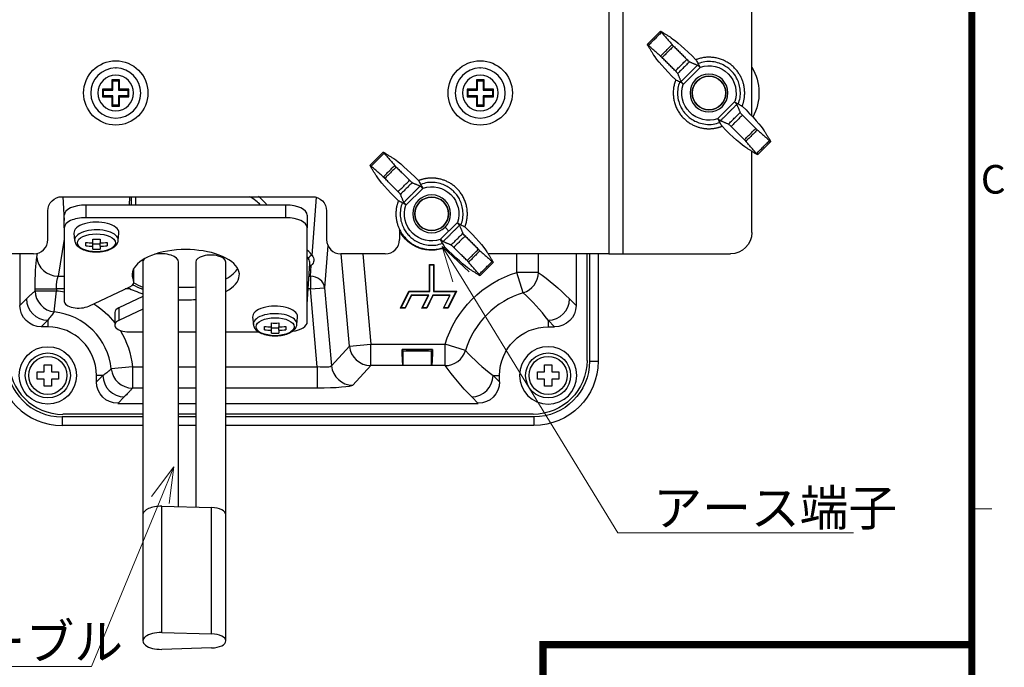
# Model space of a CAD drawing. Units: millimetres. Extents: x -581 to -11, y 10 to 399.
# Drawn here: x -149 to -11, y 89 to 179 of the extents above; entities that cross this region are included whole.
import ezdxf
from ezdxf.enums import TextEntityAlignment as Align

# ---------------------------------------------------------------- set-up
doc = ezdxf.new("R2010")
doc.units = ezdxf.units.MM
doc.header["$LTSCALE"] = 2
doc.layers.get('0').update_dxf_attribs({"lineweight": 25})
for name, color, linetype, lineweight in [('1', 4, 'Continuous', 15), ('97', 7, 'Continuous', 25), ('98', 6, 'Continuous', 20)]:
    doc.layers.add(name, color=color, linetype=linetype, lineweight=lineweight)
doc.styles.get("Standard").update_dxf_attribs({"font": 'simplex.shx', "bigfont": 'extfont.shx'})

# ---------------------------------------------------------------- blocks, each defined once
blk = doc.blocks.new('WAKU2-GAI_A4')
at = {"layer": '98', "color": 6, "linetype": 'Continuous'}
blk.add_line((-8, 55.5), (-6.6, 55.5), dxfattribs=at)
at = {"layer": '98', "color": 6, "linetype": 'Continuous', "const_width": 0.5}
blk.add_lwpolyline([(-8, 192), (-288, 192), (-288, 10), (-8, 10), (-8, 199), (-28.7, 199), (-28.7, 192)], dxfattribs=at)
at = {"layer": '98'}
blk.add_text('C', height=2, dxfattribs=at).set_placement((-6.5, 78.275), align=Align.MIDDLE)
blk = doc.blocks.new('FURUNO-外観図表題')
at = {"layer": '98', "color": 7, "const_width": 0.5}
blk.add_lwpolyline([(-38, 34), (-8, 34), (-8, 46), (-38, 46)], close=True, dxfattribs=at)
at = {"layer": '97', "flags": 8}
for tag, height, width, p in [('主機種', 3, 0.8, (-136.5, 37)), ('ユニット型式名', 3, 0.8, (-106.5, 37)), ('取付方式', 3, 0.9, (-73.5, 37)), ('GEN-TITLE-DAT', 3, 0.9, (-136.5, 31)), ('部品名称', 4.5, 0.9, (-66.5, 28))]:
    blk.add_attdef(tag, text='', height=height, dxfattribs=dict(at, width=width)).set_placement(p, align=Align.MIDDLE_LEFT)
at = {"layer": '97', "width": 1.3, "flags": 8}
blk.add_attdef('GEN-TITLE-SCA', text='', height=3, dxfattribs=at).set_placement((-87, 31), align=Align.MIDDLE)
at = {"layer": '97', "flags": 8}
blk.add_attdef('GEN-TITLE-DWG', text='', height=4, dxfattribs=at).set_placement((-66.5, 14), align=Align.BOTTOM_LEFT)
for tag, p in [('承認者', (-145.5, 16)), ('検図者', (-130.5, 16)), ('設計者', (-115.5, 16))]:
    blk.add_attdef(tag, text='', height=4, dxfattribs=at).set_placement(p, align=Align.MIDDLE_CENTER)
blk.add_attdef('質量', text='', height=3, dxfattribs=at).set_placement((-96.109, 14.063), align=Align.MIDDLE_RIGHT)
blk = doc.blocks.new('*S30')
at = {"layer": '1', "linetype": 'Continuous'}
for p, q in [((-87.47, 143.42), (-90.09, 147.68)), ((-86.33, 144.12), (-90.09, 147.68)), ((-90.09, 147.68), (-88.62, 142.72))]:
    blk.add_line(p, q, dxfattribs=at)
at = {"layer": '1'}
for p, q in [((-65.55, 107.63), (-87.47, 143.42)), ((-32.55, 107.63), (-65.55, 107.63)), ((-60.55, 107.63), (-32.55, 107.63))]:
    blk.add_line(p, q, dxfattribs=at)
at = {"layer": '1', "color": 4, "insert": (-60.55, 113.63), "char_height": 5, "attachment_point": 1}
blk.add_mtext('アース端子', dxfattribs=at)
blk = doc.blocks.new('*S31')
at = {"layer": '1', "linetype": 'Continuous'}
for p, q in [((-127.63, 116.84), (-130.77, 112.73)), ((-129.54, 112.22), (-127.63, 116.84)), ((-128.3, 111.71), (-127.63, 116.84))]:
    blk.add_line(p, q, dxfattribs=at)
at = {"layer": '1'}
for p, q in [((-139.15, 88.92), (-129.54, 112.22)), ((-196.15, 88.92), (-139.15, 88.92)), ((-196.15, 88.92), (-144.15, 88.92))]:
    blk.add_line(p, q, dxfattribs=at)
at = {"layer": '1', "color": 4, "insert": (-196.15, 94.92), "char_height": 5, "attachment_point": 1}
blk.add_mtext('電源、信号ケーブル', dxfattribs=at)

msp = doc.modelspace()

# ---------------------------------------------------------------- linework, layer by layer
at = {"linetype": 'Continuous'}
for p, q in [((-66.779, 191.638), (-66.779, 146.638)), ((-64.779, 146.638), (-64.779, 191.638)), ((-46.779, 165.916), (-46.779, 188.638)), ((-59.556, 177.776), (-61.417, 175.915)), ((-53.977, 172.745), (-56.386, 170.336)), ((-136.311, 170.97), (-136.179, 170.838)), ((-136.179, 170.838), (-135.379, 170.838)), ((-136.179, 169.538), (-136.179, 170.838)), ((-135.247, 170.97), (-135.379, 170.838)), ((-135.379, 170.838), (-135.379, 169.538)), ((-85.311, 170.97), (-85.179, 170.838)), ((-85.179, 170.838), (-84.379, 170.838)), ((-85.179, 169.538), (-85.179, 170.838)), ((-84.247, 170.97), (-84.379, 170.838)), ((-84.379, 170.838), (-84.379, 169.538)), ((-137.611, 169.67), (-137.479, 169.538)), ((-137.479, 169.538), (-136.179, 169.538)), ((-137.479, 168.738), (-137.479, 169.538)), ((-136.318, 169.677), (-136.179, 169.538)), ((-135.241, 169.677), (-135.379, 169.538)), ((-135.379, 169.538), (-134.079, 169.538)), ((-133.947, 169.67), (-134.079, 169.538)), ((-134.079, 169.538), (-134.079, 168.738)), ((-86.611, 169.67), (-86.479, 169.538)), ((-86.479, 169.538), (-85.179, 169.538)), ((-86.479, 168.738), (-86.479, 169.538)), ((-85.318, 169.677), (-85.179, 169.538)), ((-84.241, 169.677), (-84.379, 169.538)), ((-84.379, 169.538), (-83.079, 169.538)), ((-82.947, 169.67), (-83.079, 169.538)), ((-83.079, 169.538), (-83.079, 168.738)), ((-137.611, 168.606), (-137.479, 168.738)), ((-136.179, 168.738), (-137.479, 168.738)), ((-136.318, 168.6), (-136.179, 168.738)), ((-136.179, 167.438), (-136.179, 168.738)), ((-134.079, 168.738), (-135.379, 168.738)), ((-135.241, 168.6), (-135.379, 168.738)), ((-135.379, 168.738), (-135.379, 167.438)), ((-133.947, 168.606), (-134.079, 168.738)), ((-86.611, 168.606), (-86.479, 168.738)), ((-85.179, 168.738), (-86.479, 168.738)), ((-85.318, 168.6), (-85.179, 168.738)), ((-85.179, 167.438), (-85.179, 168.738)), ((-83.079, 168.738), (-84.379, 168.738)), ((-84.241, 168.6), (-84.379, 168.738)), ((-84.379, 168.738), (-84.379, 167.438)), ((-82.947, 168.606), (-83.079, 168.738)), ((-136.311, 167.306), (-136.179, 167.438)), ((-135.379, 167.438), (-136.179, 167.438)), ((-135.247, 167.306), (-135.379, 167.438)), ((-85.311, 167.306), (-85.179, 167.438)), ((-84.379, 167.438), (-85.179, 167.438)), ((-84.247, 167.306), (-84.379, 167.438)), ((-51.582, 165.532), (-49.173, 167.941)), ((-46.003, 160.501), (-44.142, 162.362)), ((-98.356, 160.876), (-100.217, 159.015)), ((-46.779, 149.638), (-46.779, 160.975)), ((-92.777, 155.845), (-95.186, 153.436)), ((-143.279, 154.638), (-108.279, 154.638)), ((-143.176, 154.638), (-142.979, 151.325)), ((-133.852, 153.467), (-133.783, 154.638)), ((-108.312, 146.432), (-107.689, 154.549)), ((-111.979, 153.467), (-139.979, 153.467)), ((-139.979, 153.467), (-139.979, 151.701)), ((-111.979, 151.701), (-111.979, 153.467)), ((-145.279, 148.638), (-145.279, 152.638)), ((-142.979, 150.293), (-142.979, 152.059)), ((-111.979, 151.701), (-139.979, 151.701)), ((-108.979, 152.059), (-108.979, 150.293)), ((-106.279, 152.638), (-106.279, 148.638)), ((-142.979, 150.293), (-142.979, 139.998)), ((-108.979, 137.148), (-108.979, 150.293)), ((-90.382, 148.632), (-87.973, 151.041)), ((-89.706, 150.365), (-89.178, 149.837)), ((-141.626, 149.52), (-141.526, 148.51)), ((-135.433, 148.51), (-135.333, 149.52)), ((-96.079, 150.101), (-96.079, 148.638)), ((-142.979, 148.71), (-143.836, 143.503)), ((-139.979, 147.772), (-139.979, 148.241)), ((-138.979, 148.165), (-138.979, 148.711)), ((-138.979, 147.695), (-138.979, 148.165)), ((-137.979, 148.001), (-138.979, 148.001)), ((-138.979, 147.302), (-138.979, 147.695)), ((-137.979, 148.711), (-137.979, 148.165)), ((-137.979, 147.695), (-137.979, 148.165)), ((-137.979, 147.695), (-137.979, 147.302)), ((-136.979, 148.241), (-136.979, 147.772)), ((-106.099, 147.809), (-106.552, 141.911)), ((-147.279, 146.638), (-153.779, 146.638)), ((-149.179, 146.639), (-149.179, 139.427)), ((-146.825, 146.151), (-146.732, 146.715)), ((-98.079, 146.638), (-104.279, 146.638)), ((-103.084, 133.738), (-104.217, 146.638)), ((-101.216, 146.638), (-100.106, 133.999)), ((-66.779, 146.638), (-83.664, 146.638)), ((-79.64, 144.054), (-79.64, 146.639)), ((-76.652, 146.639), (-76.652, 144.054)), ((-71.379, 146.639), (-71.379, 139.427)), ((-69.842, 131.738), (-69.842, 146.639)), ((-69.479, 146.638), (-69.479, 131.638)), ((-68.279, 146.638), (-68.279, 131.638)), ((-66.779, 146.638), (-64.779, 146.638)), ((-64.779, 146.638), (-49.779, 146.638)), ((-131.979, 145.486), (-131.979, 110.168)), ((-126.979, 111.277), (-126.979, 145.486)), ((-124.579, 145.486), (-124.579, 111.212)), ((-120.379, 110.168), (-120.379, 145.486)), ((-108.979, 139.588), (-108.64, 145.302)), ((-108.536, 143.503), (-108.422, 144.992)), ((-91.873, 145.157), (-91.286, 145.157)), ((-91.873, 141.407), (-91.873, 145.157)), ((-91.873, 145.157), (-91.829, 145.113)), ((-91.829, 141.363), (-91.829, 145.113)), ((-91.829, 145.113), (-91.329, 145.113)), ((-91.286, 145.157), (-91.329, 145.113)), ((-91.329, 145.113), (-91.329, 141.363)), ((-91.286, 145.157), (-91.286, 141.407)), ((-84.803, 143.601), (-82.942, 145.462)), ((-143.836, 143.503), (-142.979, 143.503)), ((-133.28, 142.914), (-133.28, 144.527)), ((-133.227, 142.698), (-133.227, 144.464)), ((-108.747, 143.503), (-108.536, 143.503)), ((-108.536, 143.503), (-108.536, 141.737)), ((-76.652, 144.054), (-79.64, 144.054)), ((-78.775, 141.194), (-79.64, 144.054)), ((-139.565, 139.334), (-133.813, 142.035)), ((-108.536, 141.737), (-106.552, 141.911)), ((-106.552, 141.911), (-105.592, 130.988)), ((-147.057, 141.488), (-147.057, 141.737)), ((-147.057, 141.737), (-144.068, 141.737)), ((-147.057, 141.488), (-144.068, 141.488)), ((-144.372, 138.515), (-144.068, 141.488)), ((-144.068, 141.737), (-144.068, 141.488)), ((-142.979, 141.737), (-144.068, 141.737)), ((-131.979, 140.677), (-135.323, 139.108)), ((-133.76, 141.737), (-134.447, 141.737)), ((-108.536, 141.737), (-108.852, 141.737)), ((-107.58, 130.85), (-108.536, 141.737)), ((-95.93, 139.069), (-94.761, 141.407)), ((-95.859, 139.113), (-94.734, 141.363)), ((-94.425, 140.863), (-95.3, 139.113)), ((-94.398, 140.819), (-95.273, 139.069)), ((-94.761, 141.407), (-94.734, 141.363)), ((-94.761, 141.407), (-91.873, 141.407)), ((-94.734, 141.363), (-91.829, 141.363)), ((-94.398, 140.819), (-94.425, 140.863)), ((-91.984, 140.863), (-94.425, 140.863)), ((-92.055, 140.819), (-94.398, 140.819)), ((-92.93, 139.069), (-92.055, 140.819)), ((-92.859, 139.113), (-91.984, 140.863)), ((-91.425, 140.863), (-92.3, 139.113)), ((-91.398, 140.819), (-92.273, 139.069)), ((-92.055, 140.819), (-91.984, 140.863)), ((-91.873, 141.407), (-91.829, 141.363)), ((-91.398, 140.819), (-91.425, 140.863)), ((-88.984, 140.863), (-91.425, 140.863)), ((-89.055, 140.819), (-91.398, 140.819)), ((-91.286, 141.407), (-91.329, 141.363)), ((-91.329, 141.363), (-88.175, 141.363)), ((-91.286, 141.407), (-88.104, 141.407)), ((-89.93, 139.069), (-89.055, 140.819)), ((-89.859, 139.113), (-88.984, 140.863)), ((-88.175, 141.363), (-89.3, 139.113)), ((-88.104, 141.407), (-89.273, 139.069)), ((-89.055, 140.819), (-88.984, 140.863)), ((-88.104, 141.407), (-88.175, 141.363)), ((-149.179, 139.427), (-148.268, 140.338)), ((-72.291, 140.338), (-71.379, 139.427)), ((-135.908, 138.444), (-135.908, 136.678)), ((-135.323, 139.108), (-135.323, 137.342)), ((-131.979, 138.912), (-135.323, 137.342)), ((-116.626, 137.783), (-116.526, 136.773)), ((-110.433, 136.773), (-110.333, 137.783)), ((-95.93, 139.069), (-95.859, 139.113)), ((-95.273, 139.069), (-95.93, 139.069)), ((-95.3, 139.113), (-95.859, 139.113)), ((-95.273, 139.069), (-95.3, 139.113)), ((-92.93, 139.069), (-92.859, 139.113)), ((-92.273, 139.069), (-92.93, 139.069)), ((-92.3, 139.113), (-92.859, 139.113)), ((-92.273, 139.069), (-92.3, 139.113)), ((-89.93, 139.069), (-89.859, 139.113)), ((-89.273, 139.069), (-89.93, 139.069)), ((-89.3, 139.113), (-89.859, 139.113)), ((-89.273, 139.069), (-89.3, 139.113)), ((-145.279, 137.35), (-146.191, 136.438)), ((-145.279, 136.438), (-146.191, 136.438)), ((-145.279, 137.35), (-145.279, 136.438)), ((-114.979, 136.035), (-114.979, 136.505)), ((-113.979, 136.428), (-113.979, 136.974)), ((-113.979, 135.958), (-113.979, 136.428)), ((-112.979, 136.974), (-112.979, 136.428)), ((-112.979, 135.958), (-112.979, 136.428)), ((-111.979, 136.505), (-111.979, 136.035)), ((-74.368, 136.438), (-75.279, 137.35)), ((-75.279, 137.35), (-75.279, 136.438)), ((-75.279, 136.438), (-74.368, 136.438)), ((-133.908, 135.739), (-131.979, 135.739)), ((-126.979, 135.739), (-124.579, 135.739)), ((-120.38, 135.739), (-115.779, 135.739)), ((-112.979, 136.265), (-113.979, 136.265)), ((-113.979, 135.566), (-113.979, 135.958)), ((-112.979, 135.958), (-112.979, 135.566)), ((-105.592, 130.988), (-103.084, 133.738)), ((-103.084, 133.738), (-100.106, 133.999)), ((-100.106, 131.011), (-100.106, 133.999)), ((-100.106, 133.999), (-89.695, 133.999)), ((-89.695, 131.011), (-89.695, 133.999)), ((-86.834, 133.134), (-89.695, 133.999)), ((-91.453, 133.25), (-95.705, 133.25)), ((-95.632, 133.126), (-95.705, 133.25)), ((-95.579, 133.039), (-95.632, 133.126)), ((-95.132, 133.039), (-95.579, 133.039)), ((-95.579, 131.041), (-95.579, 133.039)), ((-95.079, 133.127), (-95.132, 133.039)), ((-92.027, 133.039), (-95.132, 133.039)), ((-95.079, 133.127), (-92.079, 133.127)), ((-92.027, 133.039), (-92.079, 133.127)), ((-91.579, 133.039), (-92.027, 133.039)), ((-91.579, 133.039), (-91.527, 133.126)), ((-91.579, 131.041), (-91.579, 133.039)), ((-91.527, 133.126), (-91.453, 133.25)), ((-145.779, 130.138), (-145.779, 131.138)), ((-145.779, 131.138), (-144.779, 131.138)), ((-144.779, 131.138), (-144.779, 130.138)), ((-100.106, 131.011), (-102.615, 128.261)), ((-89.695, 131.011), (-100.106, 131.011)), ((-91.579, 131.041), (-95.579, 131.041)), ((-75.779, 130.138), (-75.779, 131.138)), ((-75.779, 131.138), (-74.779, 131.138)), ((-74.779, 131.138), (-74.779, 130.138)), ((-69.479, 131.638), (-68.279, 131.638)), ((-146.779, 129.138), (-146.779, 130.138)), ((-146.779, 130.138), (-145.779, 130.138)), ((-144.779, 130.138), (-143.779, 130.138)), ((-143.779, 130.138), (-143.779, 129.138)), ((-138.479, 128.727), (-137.568, 129.638)), ((-137.568, 129.638), (-138.479, 129.638)), ((-138.479, 128.727), (-138.479, 129.638)), ((-133.43, 130.85), (-136.403, 130.546)), ((-133.43, 130.85), (-133.43, 127.861)), ((-133.43, 130.85), (-131.979, 130.85)), ((-126.979, 130.85), (-124.579, 130.85)), ((-120.379, 130.85), (-107.58, 130.85)), ((-107.58, 130.85), (-107.58, 127.861)), ((-82.991, 129.638), (-82.079, 128.727)), ((-82.991, 129.638), (-82.079, 129.638)), ((-82.079, 128.727), (-82.079, 129.638)), ((-76.779, 130.138), (-75.779, 130.138)), ((-76.779, 129.138), (-76.779, 130.138)), ((-74.779, 130.138), (-73.779, 130.138)), ((-73.779, 130.138), (-73.779, 129.138)), ((-145.779, 129.138), (-146.779, 129.138)), ((-145.779, 128.138), (-145.779, 129.138)), ((-144.779, 128.138), (-145.779, 128.138)), ((-144.779, 129.138), (-144.779, 128.138)), ((-143.779, 129.138), (-144.779, 129.138)), ((-75.779, 129.138), (-76.779, 129.138)), ((-75.779, 128.138), (-75.779, 129.138)), ((-74.779, 128.138), (-75.779, 128.138)), ((-74.779, 129.138), (-74.779, 128.138)), ((-73.779, 129.138), (-74.779, 129.138)), ((-131.979, 127.861), (-133.43, 127.861)), ((-124.579, 127.861), (-126.979, 127.861)), ((-107.58, 127.861), (-120.379, 127.861)), ((-134.579, 126.65), (-135.491, 125.738)), ((-135.491, 125.738), (-131.979, 125.738)), ((-126.979, 125.738), (-124.579, 125.738)), ((-120.379, 125.738), (-85.068, 125.738)), ((-85.068, 125.738), (-85.979, 126.65)), ((-131.979, 124.201), (-143.179, 124.201)), ((-124.579, 124.201), (-126.979, 124.201)), ((-77.379, 124.201), (-120.379, 124.201)), ((-131.979, 123.838), (-143.279, 123.838)), ((-143.279, 123.838), (-143.279, 122.638)), ((-131.979, 122.638), (-143.279, 122.638)), ((-124.579, 123.838), (-126.978, 123.838)), ((-124.579, 122.638), (-126.978, 122.638)), ((-77.279, 123.838), (-120.378, 123.838)), ((-77.279, 122.638), (-120.378, 122.638)), ((-77.279, 123.838), (-77.279, 122.638)), ((-129.337, 93.681), (-129.337, 111.34)), ((-129.337, 111.34), (-122.359, 111.152)), ((-122.359, 93.493), (-122.359, 111.152)), ((-131.979, 110.168), (-131.979, 92.509)), ((-120.379, 92.509), (-120.379, 110.168)), ((-129.337, 93.681), (-122.359, 93.493)), ((-122.359, 91.525), (-129.337, 91.337))]:
    msp.add_line(p, q, dxfattribs=at)
for centre, radius in [((-135.779, 169.138), 4.5), ((-84.779, 169.138), 4.5), ((-52.779, 169.138), 2.35), ((-91.579, 152.238), 2.35), ((-145.279, 129.638), 4.016), ((-145.279, 129.638), 3.15), ((-145.279, 129.638), 2.667), ((-75.279, 129.638), 3.15), ((-75.279, 129.638), 2.667)]:
    msp.add_circle(centre, radius, dxfattribs=at)
at = {"linetype": 'Continuous', "extrusion": (0, 0, -1)}
for centre, radius in [((135.779, 169.138), 2.494), ((84.779, 169.138), 2.494), ((52.779, 169.138), 2.65), ((52.779, 169.138), 2.35), ((91.579, 152.238), 2.65), ((91.579, 152.238), 2.35), ((75.279, 129.638), 4.016)]:
    msp.add_circle(centre, radius, dxfattribs=at)
at = {"linetype": 'Continuous'}
for centre, radius, start, end in [((-135.779, 169.138), 3.5, 90.81854, 89.18146), ((-84.779, 169.138), 3.5, 90.81854, 89.18146), ((-147.279, 148.638), 2, 270, 0), ((-104.279, 148.638), 2, 180, 270), ((-98.079, 148.638), 2, 270, 0), ((-75.279, 129.638), 12.072, 106.83074, 163.16926), ((-145.279, 129.638), 8.923, 5.8362, 84.1638), ((-145.279, 129.638), 6.8, 0, 90), ((-143.279, 131.638), 9, 180, 270), ((-143.279, 131.638), 7.8, 180, 270), ((-143.179, 131.738), 7.538, 180, 270)]:
    msp.add_arc(centre, radius, start, end, dxfattribs=at)
at = {"linetype": 'Continuous', "extrusion": (0, 0, -1)}
for centre, radius, start, end in [((135.779, 169.138), 3.5, 89.18146, 90.81854), ((84.779, 169.138), 3.5, 89.18146, 90.81854), ((52.779, 169.138), 3.8, 71.63548, 198.36452), ((52.779, 169.138), 7, 148.995, 208.77187), ((52.779, 169.138), 3.8, 251.63548, 18.36452), ((91.579, 152.238), 3.8, 71.63548, 198.36452), ((143.279, 152.638), 2, 0, 90), ((108.279, 152.638), 2, 90, 180), ((91.579, 152.238), 3.8, 251.63548, 18.36452), ((91.579, 152.238), 5.091, 248.13, 332.11125), ((49.779, 149.638), 3, 180, 270), ((75.279, 129.638), 15.061, 16.83074, 73.16926), ((145.279, 129.638), 11.911, 95.8362, 101.13433), ((145.279, 129.638), 11.911, 122.64749, 141.88181), ((75.279, 129.638), 6.8, 0, 90), ((145.279, 129.638), 11.911, 147.9828, 174.1638), ((77.379, 131.738), 7.538, 180, 270), ((77.279, 131.638), 7.8, 180, 270), ((77.279, 131.638), 9, 180, 270)]:
    msp.add_arc(centre, radius, start, end, dxfattribs=at)
for centre, major_axis, ratio, start_param, end_param in [((-59.203, 177.422), (-0.354, 0.354), 0.0874887, 5.3499378, 6.6419565), ((-54.881, 173.45), (-3.536, 3.536), 0.0874887, 0.3587706, 1.5612933), ((-61.063, 175.562), (-0.354, 0.354), 0.0874887, 5.9244141, 7.2164329), ((-57.705, 175.717), (-0.354, 0.354), 0.0874887, 4.712389, 5.3499383), ((-57.091, 171.24), (-3.536, 3.536), 0.0874887, 4.721892, 5.9244147), ((-59.358, 174.064), (-0.354, 0.354), 0.0874887, 0.933247, 1.5707963), ((-55.844, 173.856), (-0.354, 0.354), 0.0874887, 3.3549613, 4.7123895), ((-57.497, 172.203), (-0.354, 0.354), 0.0874887, 1.5707958, 2.928224), ((-54.045, 172.676), (-0.354, 0.354), 0.0874887, 0.2133681, 1.5185105), ((-56.317, 170.404), (-0.354, 0.354), 0.0874887, 4.7646748, 6.0698172), ((-49.242, 167.872), (-0.354, 0.354), 0.0874887, 1.6230821, 2.9282245), ((-48.468, 167.037), (-3.536, 3.536), 0.0874887, 1.5802993, 2.782822), ((-51.513, 165.601), (-0.354, 0.354), 0.0874887, 3.3549608, 4.6601032), ((-48.062, 166.074), (-0.354, 0.354), 0.0874887, 4.7123885, 6.0698166), ((-50.678, 164.827), (-3.536, 3.536), 0.0874887, 3.5003633, 4.702886), ((-49.715, 164.421), (-0.354, 0.354), 0.0874887, 0.2133687, 1.5707968), ((-46.201, 164.213), (-0.354, 0.354), 0.0874887, 4.0748397, 4.712389), ((-47.854, 162.56), (-0.354, 0.354), 0.0874887, 1.5707963, 2.2083456), ((-44.496, 162.715), (-0.354, 0.354), 0.0874887, 2.7828215, 4.0748407), ((-98.003, 160.522), (-0.354, 0.354), 0.0874887, 5.3499373, 6.6419559), ((-93.681, 156.55), (-3.536, 3.536), 0.0874887, 0.3587707, 1.5612933), ((-46.356, 160.855), (-0.354, 0.354), 0.0874887, 2.2083446, 3.5003633), ((-99.863, 158.662), (-0.354, 0.354), 0.0874887, 5.9244141, 7.2164333), ((-96.505, 158.817), (-0.354, 0.354), 0.0874887, 4.712389, 5.3499383), ((-95.891, 154.34), (-3.536, 3.536), 0.0874887, 4.721892, 5.9244147), ((-98.158, 157.164), (-0.354, 0.354), 0.0874887, 0.933247, 1.5707963), ((-94.644, 156.956), (-0.354, 0.354), 0.0874887, 3.3549613, 4.7123895), ((-92.845, 155.776), (-0.354, 0.354), 0.0874887, 0.2133681, 1.5185105), ((-96.297, 155.303), (-0.354, 0.354), 0.0874887, 1.5707958, 2.928224), ((-95.117, 153.504), (-0.354, 0.354), 0.0874887, 4.7646748, 6.0698172), ((-88.042, 150.972), (-0.354, 0.354), 0.0874887, 1.6230821, 2.9282245), ((-87.268, 150.137), (-3.536, 3.536), 0.0874887, 1.5802993, 2.782822), ((-86.862, 149.174), (-0.354, 0.354), 0.0874887, 4.7123885, 6.0698166), ((-90.313, 148.701), (-0.354, 0.354), 0.0874887, 3.3549608, 4.6601032), ((-89.478, 147.927), (-3.536, 3.536), 0.0874887, 3.5003633, 4.702886), ((-88.515, 147.521), (-0.354, 0.354), 0.0874887, 0.2133687, 1.5707968), ((-146.619, 141.737), (0, 5), 0.0874887, 4.712389, 5.7944931), ((-85.001, 147.313), (-0.354, 0.354), 0.0874887, 4.0748397, 4.712389), ((-86.654, 145.66), (-0.354, 0.354), 0.0874887, 1.5707963, 2.2083456), ((-83.296, 145.815), (-0.354, 0.354), 0.0874887, 2.7828215, 4.0748402), ((-143.631, 141.737), (0, 2), 0.2187217, 4.712389, 5.7944931), ((-85.156, 143.955), (-0.354, 0.354), 0.0874887, 2.2083451, 3.5003638), ((-146.168, 139.45), (-2.137, -2.137), 0.9924325, 5.5015852, 7.0647854), ((-74.391, 139.45), (2.137, -2.137), 0.9924325, 5.5015852, 7.0647854), ((-95.553, 133.999), (0, 3), 0.0524078, 3.3090407, 4.4598185), ((-91.606, 133.999), (0, 3), 0.0524078, 1.8233668, 2.9741446), ((-107.619, 131.287), (-2.03, 0.283), 0.2090038, 3.1804679, 4.6643306), ((-135.468, 128.75), (-2.137, -2.137), 0.9924325, 5.5015852, 7.0647854), ((-107.619, 128.299), (-5.019, 0.003), 0.0871481, 3.2208137, 4.7046765), ((-85.091, 128.75), (2.137, -2.137), 0.9924325, 5.5015852, 7.0647854)]:
    msp.add_ellipse(centre, major_axis=major_axis, ratio=ratio, start_param=start_param, end_param=end_param, dxfattribs=at)
at = {"linetype": 'Continuous'}
for centre, major_axis, ratio, start_param, end_param in [((-134.579, 169.138), (0, 19.964), 0.0871557, 1.4789001, 1.5438084), ((-135.779, 169.228), (20, 0), 0.0871557, 1.5441927, 1.5973999), ((-136.98, 169.138), (0, -19.964), 0.0871557, 1.5977842, 1.6626926), ((-83.579, 169.138), (0, 19.964), 0.0871557, 1.4789001, 1.5438084), ((-84.779, 169.228), (20, 0), 0.0871557, 1.5441927, 1.5973999), ((-85.98, 169.138), (0, -19.964), 0.0871557, 1.5977842, 1.6626926), ((-135.869, 169.138), (0, 20), 0.0871557, 1.5441927, 1.5973999), ((-135.779, 167.938), (19.964, 0), 0.0871557, 1.5977842, 1.6626926), ((-135.779, 167.938), (19.964, 0), 0.0871557, 1.4789001, 1.5438084), ((-135.69, 169.138), (0, -20), 0.0871557, 1.5441927, 1.5973999), ((-84.869, 169.138), (0, 20), 0.0871557, 1.5441927, 1.5973999), ((-84.779, 167.938), (19.964, 0), 0.0871557, 1.5977842, 1.6626926), ((-84.779, 167.938), (19.964, 0), 0.0871557, 1.4789001, 1.5438084), ((-84.69, 169.138), (0, -20), 0.0871557, 1.5441927, 1.5973999), ((-135.779, 170.339), (-19.964, 0), 0.0871557, 1.4789001, 1.5438084), ((-134.579, 169.138), (0, 19.964), 0.0871557, 1.5977842, 1.6626926), ((-136.98, 169.138), (0, -19.964), 0.0871557, 1.4789001, 1.5438084), ((-135.779, 170.339), (-19.964, 0), 0.0871557, 1.5977842, 1.6626926), ((-84.779, 170.339), (-19.964, 0), 0.0871557, 1.4789001, 1.5438084), ((-83.579, 169.138), (0, 19.964), 0.0871557, 1.5977842, 1.6626926), ((-85.98, 169.138), (0, -19.964), 0.0871557, 1.4789001, 1.5438084), ((-84.779, 170.339), (-19.964, 0), 0.0871557, 1.5977842, 1.6626926), ((-135.779, 169.049), (-20, 0), 0.0871557, 1.5441927, 1.5973999), ((-84.779, 169.049), (-20, 0), 0.0871557, 1.5441927, 1.5973999), ((-125.979, 151.248), (11.492, 0), 0.4694716, 0.4238669, 0.6794586), ((-125.979, 151.667), (-11.991, 0), 0.4694716, 3.4671526, 3.6977232), ((-139.979, 152.059), (-3, 0), 0.4694716, 4.712389, 6.2831853), ((-111.979, 152.059), (-3, 0), 0.4694716, 3.1415927, 4.712389), ((-139.979, 150.293), (3, 0), 0.4694716, 1.5707963, 3.1415927), ((-111.979, 150.293), (3, 0), 0.4694716, 0, 1.5707963), ((-138.479, 149.589), (3.15, 0), 0.4694716, 0, 3.1881276), ((-138.479, 148.577), (-3.05, 0), 0.4694716, 3.0807246, 6.2831853), ((-138.479, 149.589), (3.15, 0), 0.4694716, 6.2365522, 6.2831853), ((-138.479, 148.577), (-3.05, 0), 0.4694716, 0, 0.0522286), ((-138.479, 158.38), (-11.58, 0), 0.8829476, 1.4409022, 1.5276065), ((-138.479, 157.911), (11.58, 0), 0.8829476, 4.5824949, 4.6691992), ((-138.479, 158.85), (-11.494, 0), 0.8829476, 1.5272806, 1.6143121), ((-138.479, 158.38), (-11.58, 0), 0.8829476, 1.6139861, 1.7006905), ((-138.479, 157.911), (11.58, 0), 0.8829476, 4.7555788, 4.8422831), ((-125.979, 143.72), (-7.5, 0), 0.4694716, 2.4138874, 6.5143216), ((-143.836, 146.151), (2.96, -0.487), 0.8803249, 3.3263714, 4.8562391), ((-138.479, 157.441), (11.494, 0), 0.8829476, 4.6688733, 4.7559047), ((-129.479, 145.486), (2.5, 0), 0.4694716, 0, 1.91431), ((-129.479, 145.486), (-2.5, 0), 0.4694716, 3.141593, 5.0558043), ((-122.479, 145.486), (2.1, 0), 0.4694716, 0, 3.1415928), ((-122.479, 145.486), (2.1, 0), 0.4694716, 0, 3.1415928), ((-113.479, 145.798), (-5.341, 0), 0.4694716, 3.3971553, 3.7105322), ((-113.479, 145.38), (4.842, 0), 0.4694716, 0.2555626, 0.3781336), ((-108.312, 145.991), (0.437, 0.243), 0.8542705, 1.1269985, 2.6454349), ((-129.479, 145.486), (2.5, 0), 0.4694716, 2.7262152, 3.141593), ((-129.479, 145.486), (-2.5, 0), 0.4694716, 5.8677098, 6.2831853), ((-113.479, 145.798), (-5.341, 0), 0.4694716, 2.6890339, 2.814026), ((-108.422, 144.55), (0.405, -0.293), 0.8359996, 2.114961, 2.6411952), ((-135.227, 144.464), (-2, 0), 0.4694716, 3.1415787, 3.27862), ((-125.979, 145.486), (-7.5, 0), 0.4694716, 2.4138874, 2.8881775), ((-108.536, 141.737), (1.994, -0.153), 0.8823754, 0.1855811, 1.6383885), ((-79.64, 144.054), (1.788, 2.409), 0.9941167, 4.0766883, 5.3480897), ((-125.979, 145.486), (11.15, 0), 0.4694716, 3.8965113, 4.144163), ((-135.227, 142.698), (2, 0), 0.4694716, 5.4977871, 6.5143216), ((-125.979, 145.486), (-10.037, 0), 0.4694716, 0.7384706, 0.9301078), ((-125.979, 145.486), (9.537, 0), 0.4694716, 3.846782, 4.0319396), ((-125.979, 145.486), (-7.5, 0), 0.4694716, 1.4370892, 1.7585651), ((-144.068, 141.488), (2.011, -2.227), 0.9931238, 3.9813521, 5.4434258), ((-145.279, 140.338), (-2.121, 2.121), 0.9924325, 0.7891963, 2.3523964), ((-140.979, 139.998), (2, 0), 0.4694716, 3.1415927, 5.4977871), ((-125.979, 143.72), (-7.5, 0), 0.4694716, 1.4370892, 1.7585651), ((-113.479, 137.852), (3.15, 0), 0.4694716, 0, 3.1881276), ((-75.279, 140.338), (-2.121, -2.121), 0.9924325, 0.7891963, 2.3523964), ((-133.908, 138.444), (-2, 0), 0.4694716, 5.4977871, 6.2832097), ((-113.479, 136.84), (-3.05, 0), 0.4694716, 3.0807246, 6.2831853), ((-113.479, 137.852), (3.15, 0), 0.4694716, 6.2365522, 6.2831853), ((-133.908, 136.678), (2, 0), 0.4694716, 2.3561945, 4.712389), ((-113.479, 136.84), (-3.05, 0), 0.4694716, 0, 0.0522286), ((-113.479, 146.643), (-11.58, 0), 0.8829476, 1.4409022, 1.5276065), ((-113.479, 147.113), (-11.494, 0), 0.8829476, 1.5272806, 1.6143121), ((-113.479, 146.643), (-11.58, 0), 0.8829476, 1.6139861, 1.7006905), ((-111.979, 137.148), (3, 0), 0.4694716, 5.024634, 6.2831853), ((-113.479, 146.174), (11.58, 0), 0.8829476, 4.5824949, 4.6691992), ((-113.479, 145.704), (11.494, 0), 0.8829476, 4.6688733, 4.7559047), ((-113.479, 146.174), (11.58, 0), 0.8829476, 4.7555788, 4.8422831), ((-100.106, 133.999), (-2.216, 2.022), 0.9930613, 0.8305686, 2.3068329), ((-89.695, 133.999), (2.409, 1.788), 0.9941167, 4.0766883, 5.3480897), ((-102.615, 131.249), (2.216, -2.022), 0.9930613, 3.9721613, 5.4484256), ((-134.579, 129.638), (-2.121, 2.121), 0.9924325, 0.7891963, 2.3523964), ((-133.43, 130.85), (2.227, -2.011), 0.9931238, 3.9813521, 5.4434258), ((-85.979, 129.638), (-2.121, -2.121), 0.9924325, 0.7891963, 2.3523964), ((-129.479, 110.168), (2.5, 0), 0.4694716, 1.5136587, 3.141593), ((-129.479, 110.168), (-2.5, 0), 0.4694716, 4.655215, 6.2831857), ((-122.479, 110.168), (2.1, 0), 0.4694716, 0, 1.5136588), ((-122.479, 110.168), (-2.1, 0), 0.4694716, 3.1415921, 4.655215), ((-129.479, 92.509), (-2.5, 0), 0.4694716, 4.655215, 7.9111556), ((-122.479, 92.509), (-2.1, 0), 0.4694716, 1.6279703, 4.655215)]:
    msp.add_ellipse(centre, major_axis=major_axis, ratio=ratio, start_param=start_param, end_param=end_param, dxfattribs=at)
for centre in [(-138.479, 148.185), (-113.479, 136.449)]:
    msp.add_ellipse(centre, major_axis=(2.667, 0), ratio=0.4694716, dxfattribs=at)
for points, degree in [([(-58.083, 176.869), (-59.523, 177.764)], 1), ([(-59.438, 177.608), (-61.249, 175.797)], 1), ([(-59.438, 177.608), (-57.941, 175.903)], 1), ([(-61.405, 175.882), (-60.51, 174.442)], 1), ([(-59.544, 174.3), (-61.249, 175.797)], 1), ([(-59.544, 174.3), (-57.941, 175.903)], 1), ([(-57.736, 175.686), (-59.327, 174.095)], 1), ([(-57.736, 175.686), (-55.875, 173.825)], 1), ([(-57.466, 172.234), (-59.327, 174.095)], 1), ([(-57.466, 172.234), (-55.875, 173.825)], 1), ([(-54.497, 173.834), (-54.534, 173.821), (-54.57, 173.807), (-54.606, 173.793)], 3), ([(-55.505, 173.504), (-57.145, 171.864)], 1), ([(-56.669, 170.743), (-54.384, 173.028)], 1), ([(-55.505, 173.504), (-54.384, 173.028)], 1), ([(-54.033, 172.726), (-54.014, 172.732), (-53.996, 172.739), (-53.977, 172.745)], 3), ([(-57.434, 170.965), (-57.448, 170.929), (-57.462, 170.893), (-57.475, 170.856)], 3), ([(-56.669, 170.743), (-57.145, 171.864)], 1), ([(-56.386, 170.336), (-56.38, 170.355), (-56.373, 170.373), (-56.366, 170.392)], 3), ([(-48.89, 167.533), (-51.174, 165.249)], 1), ([(-49.173, 167.941), (-49.179, 167.922), (-49.186, 167.904), (-49.192, 167.885)], 3), ([(-48.89, 167.533), (-48.414, 166.413)], 1), ([(-48.125, 167.312), (-48.111, 167.348), (-48.097, 167.384), (-48.084, 167.421)], 3), ([(-51.526, 165.551), (-51.545, 165.545), (-51.563, 165.538), (-51.582, 165.532)], 3), ([(-50.054, 164.773), (-48.414, 166.413)], 1), ([(-48.092, 166.043), (-49.684, 164.451)], 1), ([(-48.092, 166.043), (-46.232, 164.182)], 1), ([(-50.054, 164.773), (-51.174, 165.249)], 1), ([(-51.062, 164.443), (-51.025, 164.456), (-50.989, 164.47), (-50.953, 164.484)], 3), ([(-47.823, 162.591), (-49.684, 164.451)], 1), ([(-47.823, 162.591), (-46.232, 164.182)], 1), ([(-46.015, 163.977), (-47.618, 162.374)], 1), ([(-46.015, 163.977), (-44.31, 162.48)], 1), ([(-45.049, 163.835), (-44.154, 162.395)], 1), ([(-46.121, 160.669), (-47.618, 162.374)], 1), ([(-46.036, 160.513), (-47.476, 161.408)], 1), ([(-46.121, 160.669), (-44.31, 162.48)], 1), ([(-98.238, 160.708), (-100.049, 158.897)], 1), ([(-98.323, 160.864), (-96.883, 159.969)], 1), ([(-98.238, 160.708), (-96.741, 159.003)], 1), ([(-99.31, 157.542), (-100.205, 158.982)], 1), ([(-98.344, 157.4), (-100.049, 158.897)], 1), ([(-98.344, 157.4), (-96.741, 159.003)], 1), ([(-96.536, 158.786), (-98.127, 157.195)], 1), ([(-96.536, 158.786), (-94.675, 156.925)], 1), ([(-96.266, 155.334), (-98.127, 157.195)], 1), ([(-96.266, 155.334), (-94.675, 156.925)], 1), ([(-94.305, 156.604), (-95.945, 154.964)], 1), ([(-95.469, 153.843), (-93.184, 156.128)], 1), ([(-94.305, 156.604), (-93.184, 156.128)], 1), ([(-93.297, 156.934), (-93.334, 156.921), (-93.37, 156.907), (-93.406, 156.893)], 3), ([(-92.833, 155.826), (-92.814, 155.832), (-92.796, 155.839), (-92.777, 155.845)], 3), ([(-133.559, 153.467), (-133.557, 153.858), (-133.555, 154.248), (-133.554, 154.638)], 3), ([(-133.025, 154.638), (-133.026, 154.248), (-133.028, 153.858), (-133.029, 153.467)], 3), ([(-95.469, 153.843), (-95.945, 154.964)], 1), ([(-96.234, 154.065), (-96.248, 154.029), (-96.262, 153.993), (-96.275, 153.956)], 3), ([(-95.186, 153.436), (-95.18, 153.455), (-95.173, 153.473), (-95.166, 153.492)], 3), ([(-87.69, 150.633), (-89.974, 148.349)], 1), ([(-87.973, 151.041), (-87.979, 151.022), (-87.986, 151.004), (-87.992, 150.985)], 3), ([(-87.69, 150.633), (-87.214, 149.513)], 1), ([(-86.925, 150.412), (-86.911, 150.448), (-86.897, 150.484), (-86.884, 150.521)], 3), ([(-88.854, 147.873), (-87.214, 149.513)], 1), ([(-86.892, 149.143), (-88.484, 147.551)], 1), ([(-86.892, 149.143), (-85.032, 147.282)], 1), ([(-90.326, 148.651), (-90.345, 148.645), (-90.363, 148.638), (-90.382, 148.632)], 3), ([(-88.854, 147.873), (-89.974, 148.349)], 1), ([(-89.862, 147.543), (-89.825, 147.556), (-89.789, 147.57), (-89.753, 147.584)], 3), ([(-86.623, 145.691), (-88.484, 147.551)], 1), ([(-86.623, 145.691), (-85.032, 147.282)], 1), ([(-84.815, 147.077), (-86.418, 145.474)], 1), ([(-84.815, 147.077), (-83.11, 145.58)], 1), ([(-82.954, 145.495), (-83.849, 146.935)], 1), ([(-108.64, 145.301), (-108.627, 145.518), (-108.678, 145.745), (-108.795, 145.955)], 3), ([(-84.921, 143.769), (-86.418, 145.474)], 1), ([(-84.921, 143.769), (-83.11, 145.58)], 1), ([(-86.276, 144.508), (-84.836, 143.613)], 1), ([(-76.652, 144.054), (-75.197, 142.974), (-73.743, 141.791), (-72.291, 140.338)], 3), ([(-75.279, 137.35), (-76.327, 138.803), (-77.526, 140.052), (-78.775, 141.194)], 3), ([(-86.834, 133.134), (-85.693, 131.885), (-84.444, 130.686), (-82.991, 129.638)], 3), ([(-85.979, 126.65), (-87.432, 128.102), (-88.615, 129.556), (-89.695, 131.011)], 3)]:
    msp.add_open_spline(points, degree=degree, dxfattribs=at)
for points, knots in [([(-54.606, 173.793), (-54.51, 173.615), (-54.415, 173.438), (-54.224, 173.082), (-54.129, 172.904), (-54.033, 172.726)], [0, 0, 0, 0, 0.4999717, 0.4999717, 1, 1, 1, 1]), ([(-48.676, 167.604), (-48.563, 167.888), (-48.394, 168.486), (-48.36, 169.417), (-48.509, 170.293), (-48.792, 171.04), (-49.151, 171.65), (-49.553, 172.146), (-50.027, 172.587), (-50.621, 172.995), (-51.391, 173.342), (-52.321, 173.549), (-53.338, 173.544), (-53.997, 173.366), (-54.313, 173.24)], [0, 0, 0, 0, 0.0895849, 0.1867054, 0.2749662, 0.3539817, 0.424039, 0.4858241, 0.5442418, 0.6170935, 0.7004801, 0.7949966, 0.9003767, 1, 1, 1, 1]), ([(-56.366, 170.392), (-56.545, 170.488), (-56.723, 170.584), (-57.079, 170.774), (-57.256, 170.87), (-57.434, 170.965)], [0, 0, 0, 0, 0.500028, 0.500028, 1, 1, 1, 1]), ([(-56.883, 170.673), (-56.996, 170.389), (-57.165, 169.791), (-57.199, 168.86), (-57.049, 167.984), (-56.767, 167.237), (-56.408, 166.627), (-56.005, 166.131), (-55.532, 165.689), (-54.938, 165.281), (-54.168, 164.935), (-53.237, 164.728), (-52.221, 164.733), (-51.562, 164.911), (-51.245, 165.037)], [0, 0, 0, 0, 0.0895849, 0.1867054, 0.2749662, 0.3539817, 0.424039, 0.4858241, 0.5442418, 0.6170935, 0.7004801, 0.7949966, 0.9003767, 1, 1, 1, 1]), ([(-49.192, 167.885), (-49.014, 167.789), (-48.836, 167.693), (-48.48, 167.503), (-48.302, 167.407), (-48.125, 167.312)], [0, 0, 0, 0, 0.500028, 0.500028, 1, 1, 1, 1]), ([(-50.953, 164.484), (-51.048, 164.662), (-51.144, 164.839), (-51.334, 165.195), (-51.43, 165.373), (-51.526, 165.551)], [0, 0, 0, 0, 0.4999717, 0.4999717, 1, 1, 1, 1]), ([(-93.406, 156.893), (-93.31, 156.715), (-93.215, 156.538), (-93.024, 156.182), (-92.929, 156.004), (-92.833, 155.826)], [0, 0, 0, 0, 0.4999717, 0.4999717, 1, 1, 1, 1]), ([(-87.476, 150.704), (-87.363, 150.988), (-87.194, 151.586), (-87.16, 152.517), (-87.309, 153.393), (-87.592, 154.14), (-87.951, 154.75), (-88.353, 155.246), (-88.827, 155.687), (-89.421, 156.095), (-90.191, 156.442), (-91.121, 156.649), (-92.138, 156.644), (-92.797, 156.466), (-93.113, 156.34)], [0, 0, 0, 0, 0.0895849, 0.1867054, 0.2749662, 0.3539817, 0.424039, 0.4858241, 0.5442418, 0.6170935, 0.7004801, 0.7949966, 0.9003767, 1, 1, 1, 1]), ([(-95.166, 153.492), (-95.345, 153.588), (-95.523, 153.684), (-95.879, 153.874), (-96.056, 153.97), (-96.234, 154.065)], [0, 0, 0, 0, 0.500028, 0.500028, 1, 1, 1, 1]), ([(-95.683, 153.773), (-95.796, 153.489), (-95.965, 152.891), (-95.999, 151.96), (-95.849, 151.084), (-95.567, 150.337), (-95.208, 149.727), (-94.805, 149.231), (-94.332, 148.789), (-93.738, 148.381), (-92.968, 148.035), (-92.037, 147.828), (-91.021, 147.833), (-90.362, 148.011), (-90.045, 148.137)], [0, 0, 0, 0, 0.0895849, 0.1867054, 0.2749662, 0.3539817, 0.424039, 0.4858241, 0.5442418, 0.6170935, 0.7004801, 0.7949966, 0.9003767, 1, 1, 1, 1]), ([(-87.992, 150.985), (-87.814, 150.889), (-87.636, 150.793), (-87.28, 150.603), (-87.102, 150.507), (-86.925, 150.412)], [0, 0, 0, 0, 0.500028, 0.500028, 1, 1, 1, 1]), ([(-141.519, 148.498), (-141.512, 148.416), (-141.478, 148.243), (-141.352, 147.993), (-141.158, 147.753), (-140.896, 147.534), (-140.567, 147.339), (-140.177, 147.176), (-139.74, 147.05), (-139.274, 146.964), (-138.848, 146.924), (-138.583, 146.917), (-138.479, 146.917)], [0, 0, 0, 0, 0.0774857, 0.1697858, 0.2659952, 0.3694642, 0.4800012, 0.5938305, 0.7069871, 0.8189674, 0.9300824, 1, 1, 1, 1]), ([(-138.479, 146.917), (-138.393, 146.917), (-138.145, 146.923), (-137.736, 146.958), (-137.27, 147.039), (-136.831, 147.16), (-136.43, 147.32), (-136.075, 147.523), (-135.794, 147.757), (-135.593, 148.014), (-135.477, 148.255), (-135.449, 148.413), (-135.444, 148.479)], [0, 0, 0, 0, 0.0589351, 0.170313, 0.2822165, 0.3950713, 0.5094943, 0.6261248, 0.7450187, 0.8443906, 0.9371788, 1, 1, 1, 1]), ([(-89.753, 147.584), (-89.848, 147.762), (-89.944, 147.939), (-90.134, 148.295), (-90.23, 148.473), (-90.326, 148.651)], [0, 0, 0, 0, 0.4999717, 0.4999717, 1, 1, 1, 1]), ([(-108.312, 146.432), (-108.133, 146.198), (-108.049, 145.937), (-108.086, 145.44), (-108.208, 145.219), (-108.422, 144.992)], [0, 0, 0, 0, 0.5, 0.5, 1, 1, 1, 1]), ([(-148.268, 140.338), (-148.076, 140.53), (-147.884, 140.717), (-147.647, 140.942), (-147.602, 140.985), (-147.458, 141.12), (-147.358, 141.213), (-147.191, 141.366), (-147.124, 141.427), (-147.057, 141.488)], [0, 0, 0, 0, 0.4755636, 0.4755636, 0.5866252, 0.5866252, 0.8334006, 0.8334006, 1, 1, 1, 1]), ([(-144.372, 138.515), (-144.424, 138.453), (-144.476, 138.39), (-144.604, 138.233), (-144.68, 138.139), (-144.789, 138.001), (-144.823, 137.958), (-145, 137.73), (-145.141, 137.542), (-145.279, 137.35)], [0, 0, 0, 0, 0.1666298, 0.1666298, 0.4134298, 0.4134298, 0.5244939, 0.5244939, 1, 1, 1, 1]), ([(-116.519, 136.761), (-116.512, 136.679), (-116.478, 136.507), (-116.352, 136.256), (-116.158, 136.016), (-115.896, 135.797), (-115.567, 135.603), (-115.177, 135.439), (-114.74, 135.314), (-114.274, 135.227), (-113.848, 135.187), (-113.583, 135.18), (-113.479, 135.18)], [0, 0, 0, 0, 0.0774857, 0.1697858, 0.2659952, 0.3694642, 0.4800012, 0.5938305, 0.7069871, 0.8189674, 0.9300824, 1, 1, 1, 1]), ([(-113.479, 135.18), (-113.393, 135.18), (-113.145, 135.186), (-112.736, 135.221), (-112.27, 135.302), (-111.831, 135.423), (-111.43, 135.583), (-111.075, 135.786), (-110.794, 136.02), (-110.593, 136.278), (-110.477, 136.519), (-110.449, 136.676), (-110.444, 136.742)], [0, 0, 0, 0, 0.0589351, 0.170313, 0.2822165, 0.3950713, 0.5094943, 0.6261248, 0.7450187, 0.8443906, 0.9371788, 1, 1, 1, 1]), ([(-137.568, 129.638), (-137.376, 129.777), (-137.188, 129.918), (-136.96, 130.095), (-136.917, 130.129), (-136.779, 130.238), (-136.685, 130.314), (-136.528, 130.442), (-136.465, 130.494), (-136.403, 130.546)], [0, 0, 0, 0, 0.4755061, 0.4755061, 0.5865702, 0.5865702, 0.8333702, 0.8333702, 1, 1, 1, 1]), ([(-133.43, 127.861), (-133.491, 127.794), (-133.552, 127.727), (-133.705, 127.56), (-133.798, 127.46), (-133.933, 127.315), (-133.976, 127.271), (-134.201, 127.034), (-134.387, 126.842), (-134.579, 126.65)], [0, 0, 0, 0, 0.1665994, 0.1665994, 0.4133748, 0.4133748, 0.5244364, 0.5244364, 1, 1, 1, 1])]:
    msp.add_open_spline(points, degree=3, knots=knots, dxfattribs=at)
for points, weights, knots in [([(-48.084, 167.421), (-47.541, 168.905), (-47.95, 170.433), (-49.364, 175.712), (-54.497, 173.834)], [0.786575966569, 0.845624221002, 1, 0.613081222873, 0.82498700612], [0, 0, 0, 0.2851974, 0.2851974, 1, 1, 1]), ([(-57.475, 170.856), (-59.353, 165.723), (-54.074, 164.309), (-52.546, 163.9), (-51.062, 164.443)], [0.82498700612, 0.613081222873, 1, 0.845624221002, 0.786575966569], [0, 0, 0, 0.7148026, 0.7148026, 1, 1, 1]), ([(-86.884, 150.521), (-85.006, 155.654), (-90.285, 157.068), (-91.812, 157.477), (-93.297, 156.934)], [0.82498700612, 0.613081222873, 1, 0.845624221002, 0.786575966569], [0, 0, 0, 0.7148026, 0.7148026, 1, 1, 1]), ([(-96.275, 153.956), (-96.818, 152.471), (-96.409, 150.944), (-94.994, 145.665), (-89.862, 147.543)], [0.786575966569, 0.845624221002, 1, 0.613081222873, 0.82498700612], [0, 0, 0, 0.2851974, 0.2851974, 1, 1, 1])]:
    msp.add_rational_spline(points, weights, degree=2, knots=knots, dxfattribs=at)

# ---------------------------------------------------------------- block references
at = {"lineweight": 0, "xscale": 2, "yscale": 2, "zscale": 2}
for name in ['WAKU2-GAI_A4', 'FURUNO-外観図表題']:
    msp.add_blockref(name, (0, 0), dxfattribs=at)
at = {"layer": '1'}
for name in ['*S30', '*S31']:
    msp.add_blockref(name, (0, 0), dxfattribs=at)

doc.saveas('drawing.dxf')
